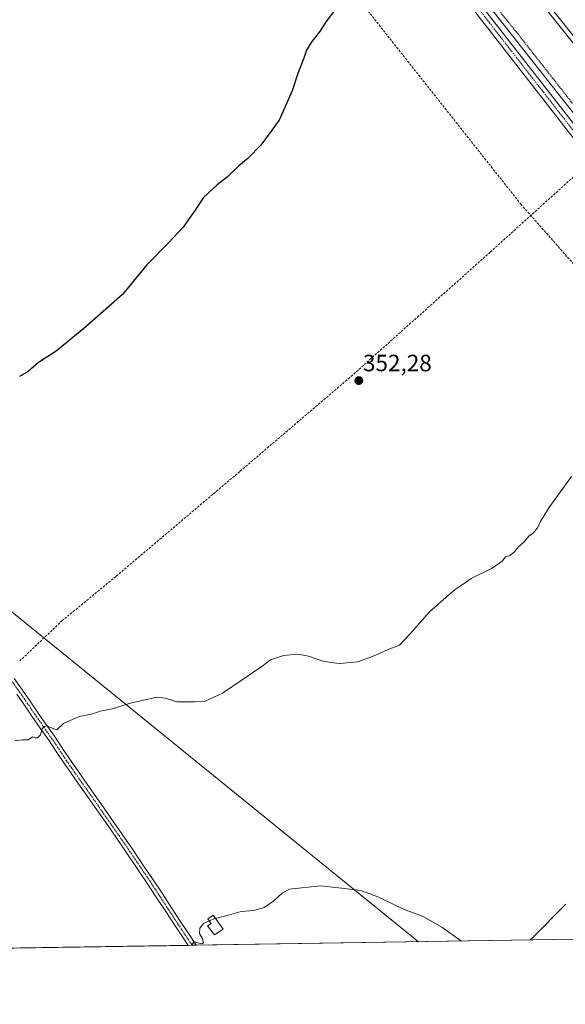
# Model space of a CAD drawing. Units: metres. Extents: x 608485 to 611966, y 4662184 to 4664551.
# Drawn here: x 610048 to 610279, y 4662184 to 4662601 of the extents above; entities that cross this region are included whole.
import ezdxf
from ezdxf.enums import TextEntityAlignment as Align

# ---------------------------------------------------------------- set-up
doc = ezdxf.new("R2010")
doc.units = ezdxf.units.M
doc.header["$MEASUREMENT"] = 0
for name, pattern in [('TRAZO_Y_PUNTO', [1, 0.5, -0.25, 0, -0.25]), ('TRAZOS', [0.75, 0.5, -0.25]), ('TRAZOSX2', [1.5, 1, -0.5])]:
    doc.linetypes.add(name, pattern=pattern)
for name, color, linetype, lineweight in [('Alambrada', 19, 'TRAZOS', 0), ('Arcén (en calzada doble)', 9, 'Continuous', 13), ('Carretera de calzada doble', 1, 'Continuous', 13), ('Carretera de calzada doble Cxs', 1, 'Continuous', 13), ('Carátula', 7, 'Continuous', 5), ('Comarca CxS', 133, 'Continuous', 0), ('Comunidad Autónoma CxS', 142, 'Continuous', 0), ('Conducción de hidrocarburos lineal', 6, 'TRAZOSX2', 0), ('Cultivos herbáceos CxS', 92, 'Continuous', 0), ('Curva de nivel maestra', 36, 'Continuous', 30), ('Curva de nivel normal', 36, 'Continuous', 0), ('Edificación ligera', 1, 'Continuous', 0), ('Edificación ligera Cxs', 1, 'Continuous', 0), ('Municipio CxS', 142, 'Continuous', 0), ('Núcleo urbano', 19, 'Continuous', 0), ('Núcleo urbano CxS', 19, 'Continuous', 0), ('Pista no pavimentada', 254, 'Continuous', 13), ('Pista no pavimentada Cxs', 254, 'Continuous', 0), ('Pista pavimentada eje', 135, 'TRAZO_Y_PUNTO', 0), ('Provincia CxS', 1, 'Continuous', 0), ('Punto de cota en terreno', 7, 'Continuous', 0), ('Rótulo de punto de cota en terreno', 19, 'Continuous', 0), ('Senda', 19, 'TRAZOSX2', 0), ('Tendido', 6, 'Continuous', 0)]:
    doc.layers.add(name, color=color, linetype=linetype, lineweight=lineweight)
doc.styles.add('Arial', font='txt', dxfattribs={"height": 0.2})

# ---------------------------------------------------------------- blocks, each defined once
blk = doc.blocks.new('*U157')
at = {"layer": 'Curva de nivel normal', "color": 36, "linetype": 'Continuous', "lineweight": 0}
blk.add_polyline3d([(610282.11, 4662407.67, 355), (610272.49, 4662394.34, 355), (610268.96, 4662388.55, 355), (610267.7, 4662385.83, 355), (610265.94, 4662383.84, 355), (610263.98, 4662382.41, 355), (610262.01, 4662380.02, 355), (610259.66, 4662377.8, 355), (610257.86, 4662375.54, 355), (610255.94, 4662374.13, 355), (610254.12, 4662373.55, 355), (610252.66, 4662371.76, 355), (610248.46, 4662368.75, 355), (610239.62, 4662364.5, 355), (610235.72, 4662361.71, 355), (610232.88, 4662359.83, 355), (610229.95, 4662357.35, 355), (610221.95, 4662350.27, 355), (610213.62, 4662340.9, 355), (610209.28, 4662336.21, 355), (610203.95, 4662334.18, 355), (610197.74, 4662331.37, 355), (610191.43, 4662329.12, 355), (610183.95, 4662328.46, 355), (610180.14, 4662328.92, 355), (610176.4, 4662329.53, 355), (610170.67, 4662331.61, 355), (610166.14, 4662332.43, 355), (610160.08, 4662331.78, 355), (610154.63, 4662329.95, 355), (610150.96, 4662327.17, 355), (610134.29, 4662315.91, 355), (610126.96, 4662312.53, 355), (610122.63, 4662312.19, 355), (610114.96, 4662312.26, 355), (610110.05, 4662313.73, 355), (610106.65, 4662314.19, 355), (610095.76, 4662311.74, 355), (610087.51, 4662309.24, 355), (610082.43, 4662308.28, 355), (610079.3, 4662307.14, 355), (610073.64, 4662305.94, 355), (610066.97, 4662303.03, 355), (610064.15, 4662300.32, 355), (610061.34, 4662301.32, 355), (610059.97, 4662301.99, 355), (610058.76, 4662301.82, 355), (610057.97, 4662300.73, 355), (610057.17, 4662298.24, 355), (610056, 4662296.95, 355), (610054.88, 4662296.97, 355), (610053.78, 4662297.39, 355), (610051.97, 4662296.09, 355), (610049.64, 4662296.12, 355), (610046.3, 4662295.71, 355)], dxfattribs=at)
blk = doc.blocks.new('*U161')
at = {"layer": 'Curva de nivel normal', "color": 36, "linetype": 'Continuous', "lineweight": 0}
for points in [[(610279.61, 4662226.47, 360), (610265.61, 4662212.25, 360), (610264.42, 4662211.32, 360)], [(610235.54, 4662210.87, 360), (610227.21, 4662216.72, 360), (610219.58, 4662221.13, 360), (610210.88, 4662224.4, 360), (610199.74, 4662229.69, 360), (610192.71, 4662232.32, 360), (610185.9, 4662233.19, 360), (610175.72, 4662234.22, 360), (610162.62, 4662232.82, 360), (610159.63, 4662231.38, 360), (610155.96, 4662227.95, 360), (610151.96, 4662225.11, 360), (610147.59, 4662223.83, 360), (610142.15, 4662223.37, 360), (610137.26, 4662221.94, 360), (610131.31, 4662220.47, 360)]]:
    blk.add_polyline3d(points, dxfattribs=at)
blk = doc.blocks.new('*U171')
at = {"layer": 'Curva de nivel maestra', "color": 36, "linetype": 'Continuous', "lineweight": 30}
blk.add_polyline3d([(610183.32, 4662606.92, 350), (610178.48, 4662600.82, 350), (610175.32, 4662595.93, 350), (610172.04, 4662591.86, 350), (610169.86, 4662588.19, 350), (610168.7, 4662584.86, 350), (610166.11, 4662578.31, 350), (610163.84, 4662570.98, 350), (610158.29, 4662558.51, 350), (610150.58, 4662548.02, 350), (610145.16, 4662542.4, 350), (610141.14, 4662539.19, 350), (610136.34, 4662534.53, 350), (610132.03, 4662531.19, 350), (610126.27, 4662525.86, 350), (610122.71, 4662520.38, 350), (610120.17, 4662516.95, 350), (610117.63, 4662513.23, 350), (610111.36, 4662506.58, 350), (610102.2, 4662497.27, 350), (610091.94, 4662484.66, 350), (610075.52, 4662470.38, 350), (610063.78, 4662460.78, 350), (610056.29, 4662455.87, 350), (610051.91, 4662452.16, 350), (610048.3, 4662449.96, 350)], dxfattribs=at)
blk = doc.blocks.new('5PATER')
at = {"layer": 'Carátula', "linetype": 'Continuous', "lineweight": 5}
h = blk.add_hatch(color=250, dxfattribs=at)
edge = h.paths.add_edge_path()
edge.add_ellipse((0, 0.01), major_axis=(-1.33, -1.34), ratio=0.999422, start_angle=0, end_angle=360)
blk = doc.blocks.new('*U176')
at = {"layer": 'Pista no pavimentada Cxs', "color": 254, "linetype": 'Continuous', "lineweight": 0}
blk.add_polyline3d([(610045.98, 4662322.13, 353.96), (610049.54, 4662317.19, 354.17), (610052.77, 4662312.48, 354.45), (610055.95, 4662307.81, 354.65), (610059.49, 4662302.74, 354.77), (610063.06, 4662297.64, 355.11), (610066.26, 4662292.82, 355.3), (610069.44, 4662288.05, 355.54), (610072.53, 4662283.62, 355.85), (610075.64, 4662279.18, 356.03), (610079.19, 4662274.13, 356.19), (610082.73, 4662269.09, 356.5), (610087.19, 4662262.73, 356.87), (610091.64, 4662256.35, 357.2), (610096.15, 4662249.79, 357.64), (610100.6, 4662243.2, 358.02), (610104.64, 4662237.18, 358.38), (610108.67, 4662231.13, 358.74), (610112.65, 4662224.98, 359.13), (610116.63, 4662218.87, 359.5), (610120.24, 4662213.49, 359.77), (610123.17, 4662209.12, 360), (610119.72, 4662209.07, 359.87), (610119.72, 4662209.07, 359.86), (610117.84, 4662211.88, 359.68), (610114.22, 4662217.27, 359.38), (610110.22, 4662223.4, 359.09), (610106.25, 4662229.54, 358.68), (610102.23, 4662235.57, 358.34), (610098.19, 4662241.58, 357.99), (610093.75, 4662248.16, 357.57), (610089.26, 4662254.71, 357.14), (610084.82, 4662261.07, 356.87), (610080.36, 4662267.42, 356.53), (610076.82, 4662272.47, 356.23), (610073.27, 4662277.51, 355.98), (610070.16, 4662281.96, 355.84), (610067.05, 4662286.42, 355.62), (610063.85, 4662291.21, 355.36), (610060.66, 4662296.01, 355.14), (610057.12, 4662301.09, 354.83), (610053.57, 4662306.16, 354.65), (610050.38, 4662310.85, 354.45), (610047.17, 4662315.52, 354.19)], dxfattribs=at)
blk = doc.blocks.new('*U179')
at = {"layer": 'Pista pavimentada eje', "color": 135, "linetype": 'TRAZO_Y_PUNTO', "lineweight": 0}
for points in [[(609990.43, 4662398.15, 351.28), (609994.71, 4662392.2, 351.5), (609998.04, 4662387.72, 351.63), (610001.36, 4662383.19, 351.86), (610008.24, 4662373.33, 352.15), (610016.67, 4662361.45, 352.64), (610021.33, 4662354.77, 352.94), (610025.97, 4662348.06, 353.17), (610030.08, 4662341.89, 353.29), (610034.23, 4662335.79, 353.52), (610044.81, 4662321.28, 354), (610048.36, 4662316.36, 354.2), (610051.58, 4662311.67, 354.48), (610054.76, 4662306.99, 354.65), (610061.86, 4662296.83, 355.16), (610068.25, 4662287.24, 355.6), (610074.46, 4662278.35, 356.02), (610086.01, 4662261.9, 356.88), (610090.45, 4662255.53, 357.19), (610094.95, 4662248.98, 357.63), (610097.18, 4662245.68, 357.84), (610103.44, 4662236.38, 358.37), (610107.46, 4662230.34, 358.72), (610111.44, 4662224.19, 359.15), (610115.43, 4662218.07, 359.45), (610121.45, 4662209.09, 359.99)], [(610288.5, 4662211.7, 361.26), (610292.3, 4662213.57, 361.48), (610299.98, 4662217.44, 361.59), (610307.59, 4662221.08, 361.63), (610315.24, 4662224.7, 361.63), (610332.83, 4662232.91, 361.78), (610354.91, 4662243.69, 362.05), (610377.08, 4662254.04, 362.23), (610399.48, 4662264.59, 362.4), (610414.55, 4662271.75, 362.66), (610441.09, 4662284.12, 363.03), (610450.32, 4662288.44, 363.2), (610459.33, 4662292.85, 363.26), (610468.28, 4662297.39, 363.3), (610470.24, 4662298.47, 363.34), (610474.85, 4662300.43, 363.33), (610477.89, 4662300.89, 363.4)]]:
    blk.add_polyline3d(points, dxfattribs=at)

msp = doc.modelspace()

# ---------------------------------------------------------------- linework, layer by layer
at = {"layer": 'Alambrada', "color": 19, "linetype": 'TRAZOS', "lineweight": 0}
msp.add_polyline3d([(610578.78, 4662216.23, 377.58), (610577.81, 4662217.46, 377.47), (610560.3, 4662236.01, 375.49), (610531.94, 4662264.56, 371.16), (610505.88, 4662289.78, 366.27), (610479.19, 4662315.63, 372.36), (610477.1, 4662318.34, 372.78), (610451.04, 4662352.1, 371.23), (610410.79, 4662405.88, 368.5), (610374.09, 4662449.86, 367.53), (610336.56, 4662496.13, 365.76), (610298.19, 4662545.73, 364.22), (610257.52, 4662597.43, 359.67), (610221.03, 4662641.82, 360.79)], dxfattribs=at)
at = {"layer": 'Arcén (en calzada doble)', "color": 9, "linetype": 'Continuous', "lineweight": 13}
msp.add_polyline3d([(610604.05, 4662216.63, 371.39), (610588.15, 4662231.56, 370.7), (610572.05, 4662247.41, 369.95), (610555.1, 4662264.05, 369.11), (610498.94, 4662324.65, 365.95), (610476.27, 4662350.51, 364.5), (610460.5, 4662369.84, 363.28), (610451.49, 4662379.97, 362.55), (610426.18, 4662411.92, 360.89), (610333.61, 4662527.6, 354.9), (610299.26, 4662570.55, 353.24), (610227, 4662660.97, 349.64), (610198.93, 4662696.14, 348.49), (610169.18, 4662733.56, 347.25), (610105.79, 4662812.72, 345.54), (610053.42, 4662878.75, 344), (610031.45, 4662906.19, 343.6)], dxfattribs=at)
at = {"layer": 'Carretera de calzada doble', "color": 1, "linetype": 'Continuous', "lineweight": 13}
msp.add_polyline3d([(610606.93, 4662216.67, 371.4), (610589.54, 4662233, 370.63), (610573.45, 4662248.84, 369.91), (610556.53, 4662265.46, 369.05), (610547.63, 4662274.77, 368.58), (610521.23, 4662303.59, 367.14), (610519.76, 4662304.83, 367.03), (610518.96, 4662305.88, 366.96), (610500.43, 4662325.99, 365.9), (610477.8, 4662351.8, 364.46), (610462.03, 4662371.14, 363.38), (610453.02, 4662381.26, 362.68), (610427.75, 4662413.17, 361.04), (610335.17, 4662528.85, 355), (610300.82, 4662571.8, 353.24), (610228.57, 4662662.22, 349.78), (610200.5, 4662697.39, 348.63), (610170.75, 4662734.81, 347.56), (610107.36, 4662813.97, 345.74), (610066.9, 4662864.97, 344.75), (610054.99, 4662880, 344.36), (610033.02, 4662907.44, 343.92)], dxfattribs=at)
at = {"layer": 'Carretera de calzada doble Cxs', "color": 1, "linetype": 'Continuous', "lineweight": 13}
msp.add_polyline3d([(610300.82, 4662571.8, 353.24), (610228.57, 4662662.22, 349.78)], dxfattribs=at)
at = {"layer": 'Comarca CxS', "color": 133, "linetype": 'Continuous', "lineweight": 0}
msp.add_polyline3d([(611965.66, 4662237.88, 381.56), (608520.43, 4662184.1, 337.47), (608484.88, 4664497.23, 326.78), (611929, 4664551, 349.43), (611965.66, 4662237.88, 381.56)], close=True, dxfattribs=at)
at = {"layer": 'Comunidad Autónoma CxS', "color": 142, "linetype": 'Continuous', "lineweight": 0}
msp.add_polyline3d([(611965.66, 4662237.88, 381.56), (608520.43, 4662184.1, 337.47), (608484.88, 4664497.23, 326.78), (611929, 4664551, 349.43), (611965.66, 4662237.88, 381.56)], close=True, dxfattribs=at)
at = {"layer": 'Conducción de hidrocarburos lineal', "color": 6, "linetype": 'TRAZOSX2', "lineweight": 0}
msp.add_polyline3d([(610510.38, 4662215.16, 368.7), (610480.47, 4662273.59, 364.76), (610260.75, 4662522.82, 353.25), (610047.59, 4662792.2, 344.89), (609854.3, 4663036.13, 339.76), (609452.05, 4663600.31, 340.14), (609464.23, 4663607.69, 340.12)], dxfattribs=at)
at = {"layer": 'Cultivos herbáceos CxS', "color": 92, "linetype": 'Continuous', "lineweight": 0}
for points in [[(609888.68, 4663059.12, 340.3), (609914.41, 4663026.94, 341.05), (609945.4, 4662988.18, 341.97), (609981.38, 4662941.92, 342.47), (610040.28, 4662866.2, 344.16), (610046.9, 4662857.69, 344.51), (610096.07, 4662795.6, 345.93), (610139.97, 4662741.02, 347.49), (610148.37, 4662730.57, 347.7), (610216.68, 4662645.64, 349.73), (610295.12, 4662546.07, 354.12), (610296.97, 4662543.8, 354.21), (610347.81, 4662481.63, 356.62), (610422.75, 4662384.99, 360.36), (610469.52, 4662328.16, 362.55), (610482.36, 4662312.56, 363.22), (610488.32, 4662305.32, 363.82)], [(610046.9, 4662857.69, 344.51), (610096.07, 4662795.6, 345.93), (610148.37, 4662730.57, 347.7), (610216.68, 4662645.64, 349.73), (610295.12, 4662546.07, 354.12), (610296.97, 4662543.8, 354.21), (610347.81, 4662481.63, 356.62), (610422.75, 4662384.98, 360.36), (610488.32, 4662305.32, 363.82), (610488.32, 4662305.32, 363.82), (610457.67, 4662291.3, 363.24), (610283.52, 4662211.62, 361.04), (609797.15, 4662204.03, 355.67)], [(610283.52, 4662211.62, 361.04), (610123.17, 4662209.12, 360), (610121.45, 4662209.09, 359.99), (610119.72, 4662209.07, 359.87), (609797.15, 4662204.03, 355.67)]]:
    msp.add_polyline3d(points, dxfattribs=at)
at = {"layer": 'Curva de nivel normal', "color": 36, "linetype": 'Continuous', "lineweight": 0}
for points in [[(610131.31, 4662220.47, 360), (610130.63, 4662220.3, 360), (610128.73, 4662219.49, 360)], [(610121.16, 4662209.09, 360), (610122.32, 4662210.6, 360), (610125.48, 4662209.66, 360), (610126.24, 4662210.14, 360), (610125.79, 4662211.97, 360), (610124.48, 4662214.09, 360), (610124.61, 4662216.33, 360), (610126.37, 4662218.49, 360), (610128.73, 4662219.49, 360)]]:
    msp.add_polyline3d(points, dxfattribs=at)
at = {"layer": 'Edificación ligera', "color": 1, "linetype": 'Continuous', "lineweight": 0}
msp.add_polyline3d([(610134.51, 4662215.99, 363.09), (610130.95, 4662213.46, 363.23), (610127.98, 4662217.29, 363.15), (610129.52, 4662218.39, 363.22), (610128.11, 4662220.36, 362.62), (610130.28, 4662221.91, 363.11), (610134.51, 4662215.99, 363.09)], dxfattribs=at)
at = {"layer": 'Edificación ligera Cxs', "color": 1, "linetype": 'Continuous', "lineweight": 0}
msp.add_polyline3d([(610134.51, 4662215.99, 363.09), (610130.95, 4662213.46, 363.23), (610127.98, 4662217.29, 363.15), (610129.52, 4662218.39, 363.22), (610128.11, 4662220.36, 362.62), (610130.28, 4662221.91, 363.11), (610134.51, 4662215.99, 363.09)], close=True, dxfattribs=at)
at = {"layer": 'Municipio CxS', "color": 142, "linetype": 'Continuous', "lineweight": 0}
msp.add_polyline3d([(611965.66, 4662237.88, 381.56), (608520.43, 4662184.1, 337.47), (608484.88, 4664497.23, 326.78), (611929, 4664551, 349.43), (611965.66, 4662237.88, 381.56)], close=True, dxfattribs=at)
at = {"layer": 'Núcleo urbano', "color": 19, "linetype": 'Continuous', "lineweight": 0}
msp.add_polyline3d([(609888.68, 4663059.12, 340.3), (609914.41, 4663026.94, 341.05), (609945.4, 4662988.18, 341.97), (609981.38, 4662941.92, 342.47), (610040.28, 4662866.2, 344.16), (610046.9, 4662857.69, 344.51), (610096.07, 4662795.6, 345.93), (610139.97, 4662741.02, 347.49), (610148.37, 4662730.57, 347.7), (610216.68, 4662645.64, 349.73), (610295.12, 4662546.07, 354.12), (610296.97, 4662543.8, 354.21), (610347.81, 4662481.63, 356.62), (610422.75, 4662384.99, 360.36), (610469.52, 4662328.16, 362.55), (610482.36, 4662312.56, 363.22), (610488.32, 4662305.32, 363.82)], dxfattribs=at)
at = {"layer": 'Núcleo urbano CxS', "color": 19, "linetype": 'Continuous', "lineweight": 0}
msp.add_polyline3d([(610295.12, 4662546.07, 354.12), (610216.68, 4662645.64, 349.73)], dxfattribs=at)
at = {"layer": 'Pista no pavimentada', "color": 254, "linetype": 'Continuous', "lineweight": 13}
for points in [[(609771.4, 4663202.54, 339.33), (609790.26, 4663178.01, 339.3), (609808.53, 4663155.62, 339.3), (609841.89, 4663117.28, 339.46), (609869.02, 4663082.11, 339.88), (609888.69, 4663056.71, 340.3), (609905.72, 4663035.14, 340.69), (609945.91, 4662985.63, 342), (610003.74, 4662912.84, 342.98), (610046.62, 4662856.2, 344.51), (610068.31, 4662827.5, 344.74), (610113.13, 4662769.72, 346.5), (610146.45, 4662728.87, 347.65), (610191.71, 4662674.74, 348.69), (610239.22, 4662613.33, 351), (610293.32, 4662543.76, 354.08), (610337.89, 4662488.07, 356.25), (610388.7, 4662424.43, 358.29), (610462.68, 4662329.81, 362.13), (610476.17, 4662311.33, 362.77), (610479.08, 4662304.6, 363.25), (610479.57, 4662302.18, 363.38)], [(610475.77, 4662301.83, 363.27), (610475.44, 4662303.45, 363.15), (610472.85, 4662309.43, 362.72), (610459.64, 4662327.52, 362.07), (610385.72, 4662422.08, 358.19), (610334.92, 4662485.7, 356.02), (610290.33, 4662541.4, 353.94), (610236.22, 4662611, 350.89), (610188.74, 4662672.36, 348.55), (610143.52, 4662726.45, 347.41), (610110.16, 4662767.35, 346.3), (610065.29, 4662825.19, 344.68), (610048.33, 4662847.63, 344.6)], [(610045.98, 4662322.13, 353.96), (610049.54, 4662317.19, 354.17), (610052.77, 4662312.48, 354.45), (610055.95, 4662307.81, 354.65), (610059.49, 4662302.74, 354.77), (610063.06, 4662297.64, 355.11), (610066.26, 4662292.82, 355.3), (610069.44, 4662288.05, 355.54), (610072.53, 4662283.62, 355.85), (610075.64, 4662279.18, 356.03), (610079.19, 4662274.13, 356.19), (610082.73, 4662269.09, 356.5), (610087.19, 4662262.73, 356.87), (610091.64, 4662256.35, 357.2), (610096.15, 4662249.79, 357.64), (610100.6, 4662243.2, 358.02), (610104.64, 4662237.18, 358.38), (610108.67, 4662231.13, 358.74), (610112.65, 4662224.98, 359.13), (610116.63, 4662218.87, 359.5), (610120.24, 4662213.49, 359.77), (610123.17, 4662209.12, 360)], [(610119.72, 4662209.07, 359.87), (610119.72, 4662209.07, 359.86), (610117.84, 4662211.88, 359.68), (610114.22, 4662217.27, 359.38), (610110.22, 4662223.4, 359.09), (610106.25, 4662229.54, 358.68), (610102.23, 4662235.57, 358.34), (610098.19, 4662241.58, 357.99), (610093.75, 4662248.16, 357.57), (610089.26, 4662254.71, 357.14), (610084.82, 4662261.07, 356.87), (610080.36, 4662267.42, 356.53), (610076.82, 4662272.47, 356.23), (610073.27, 4662277.51, 355.98), (610070.16, 4662281.96, 355.84), (610067.05, 4662286.42, 355.62), (610063.85, 4662291.21, 355.36), (610060.66, 4662296.01, 355.14), (610057.12, 4662301.09, 354.83), (610053.57, 4662306.16, 354.65), (610050.38, 4662310.85, 354.45), (610047.17, 4662315.52, 354.19)], [(610123.17, 4662209.12, 360), (610119.72, 4662209.07, 359.87)]]:
    msp.add_polyline3d(points, dxfattribs=at)
at = {"layer": 'Pista no pavimentada Cxs', "color": 254, "linetype": 'Continuous', "lineweight": 0}
msp.add_polyline3d([(610239.22, 4662613.33, 351), (610293.32, 4662543.76, 354.08), (610337.89, 4662488.07, 356.25), (610388.7, 4662424.43, 358.29), (610462.68, 4662329.81, 362.13), (610476.17, 4662311.33, 362.77), (610479.08, 4662304.6, 363.25), (610479.57, 4662302.18, 363.38), (610479.57, 4662302.18, 363.38), (610477.78, 4662302.13, 363.33), (610475.77, 4662301.83, 363.27), (610475.44, 4662303.45, 363.15), (610472.85, 4662309.43, 362.72), (610459.64, 4662327.52, 362.07), (610385.72, 4662422.08, 358.19), (610334.92, 4662485.7, 356.02), (610290.33, 4662541.4, 353.94), (610236.22, 4662611, 350.89)], dxfattribs=at)
at = {"layer": 'Pista pavimentada eje', "color": 135, "linetype": 'TRAZO_Y_PUNTO', "lineweight": 0}
msp.add_polyline3d([(610047.68, 4662851.64, 344.59), (610066.8, 4662826.35, 344.72), (610111.64, 4662768.54, 346.46), (610144.98, 4662727.66, 347.53), (610190.23, 4662673.55, 348.62), (610237.72, 4662612.17, 350.95), (610291.83, 4662542.58, 354.02)], dxfattribs=at)
at = {"layer": 'Provincia CxS', "color": 1, "linetype": 'Continuous', "lineweight": 0}
msp.add_polyline3d([(611965.66, 4662237.88, 381.56), (608520.43, 4662184.1, 337.47), (608484.88, 4664497.23, 326.78), (611929, 4664551, 349.43), (611965.66, 4662237.88, 381.56)], close=True, dxfattribs=at)
at = {"layer": 'Senda', "color": 19, "linetype": 'TRAZOSX2', "lineweight": 0}
msp.add_polyline3d([(610291.83, 4662542.58, 354.02), (610247.63, 4662502.65, 353.13), (610188.15, 4662449.52, 352.13), (610141.58, 4662409.73, 352.42), (610089.09, 4662365.28, 352.66), (610066.44, 4662346.65, 353.52), (610048.45, 4662329.51, 353.83)], dxfattribs=at)
at = {"layer": 'Tendido', "color": 6, "linetype": 'Continuous', "lineweight": 0}
msp.add_polyline3d([(609976.12, 4662406.03, 350.76), (610217.24, 4662210.59, 360.72)], dxfattribs=at)

# ---------------------------------------------------------------- block references
at = {"layer": 'Curva de nivel maestra', "color": 36, "linetype": 'Continuous', "lineweight": 30}
msp.add_blockref('*U171', (0, 0), dxfattribs=at)
at = {"layer": 'Curva de nivel normal', "color": 36, "linetype": 'Continuous', "lineweight": 0}
for name in ['*U157', '*U161']:
    msp.add_blockref(name, (0, 0), dxfattribs=at)
at = {"layer": 'Pista no pavimentada Cxs', "color": 254, "linetype": 'Continuous', "lineweight": 0}
msp.add_blockref('*U176', (0, 0), dxfattribs=at)
at = {"layer": 'Pista pavimentada eje', "color": 135, "linetype": 'TRAZO_Y_PUNTO', "lineweight": 0}
msp.add_blockref('*U179', (0, 0), dxfattribs=at)
at = {"layer": 'Punto de cota en terreno', "linetype": 'Continuous', "lineweight": 0}
msp.add_blockref('5PATER', (610192, 4662448.25, 352.28), dxfattribs=at)

# ---------------------------------------------------------------- texts
at = {"layer": 'Rótulo de punto de cota en terreno', "color": 19, "linetype": 'Continuous', "lineweight": 0, "style": 'Arial'}
msp.add_text('352,28', height=7, dxfattribs=at).set_placement((610193.76, 4662450.01), align=Align.BOTTOM_LEFT)

doc.saveas('drawing.dxf')
